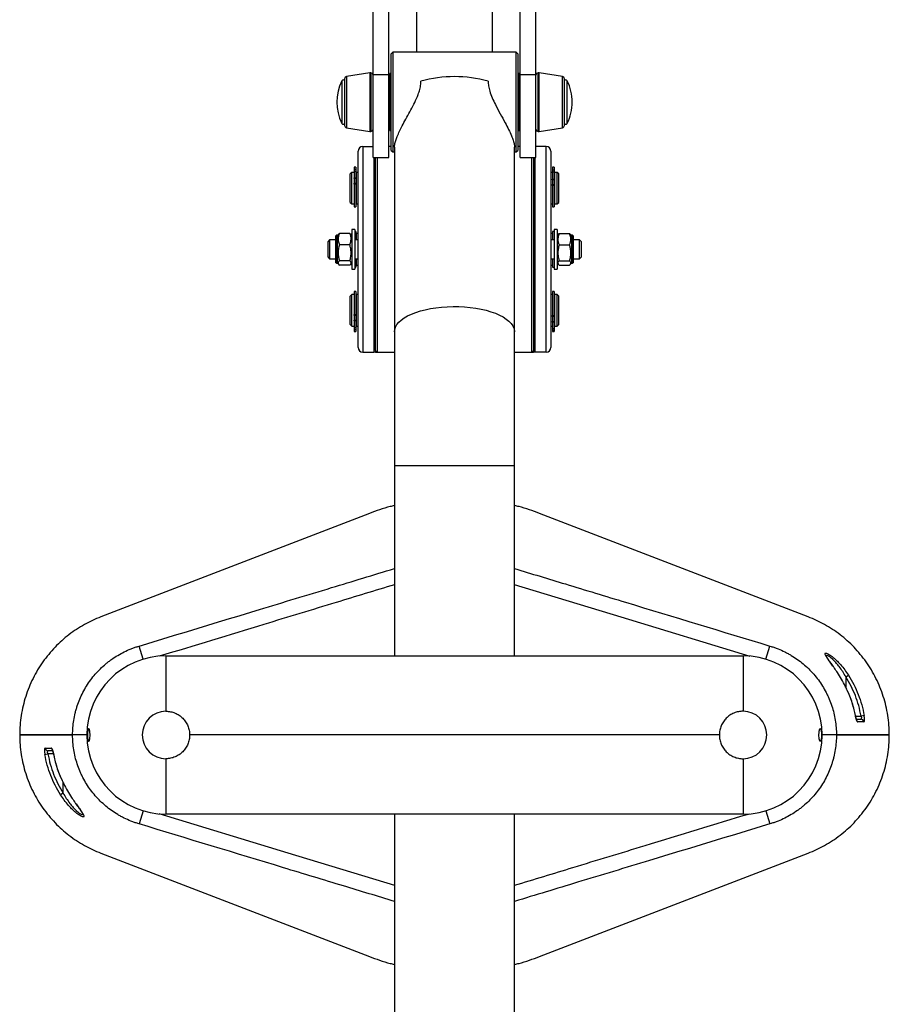
# Model space of a CAD drawing. Units: millimetres. Extents: x 4462 to 9161, y 2542 to 9061.
# Drawn here: x 6915 to 7465, y 5269 to 5891 of the extents above; entities that cross this region are included whole.
import ezdxf

# ---------------------------------------------------------------- set-up
doc = ezdxf.new("R2010")
doc.units = ezdxf.units.MM
doc.header["$LTSCALE"] = 50
doc.layers.add('TIPTAP', color=6, linetype='Continuous')

# ---------------------------------------------------------------- blocks, each defined once
blk = doc.blocks.new('2D_BFCH01-02')
at = {"layer": 'TIPTAP', "linetype": 'Continuous', "lineweight": 25}
for p, q in [((-5326.67, 301.86), (-5326.67, 475.18)), ((-5316.67, 301.86), (-5316.67, 475.18)), ((-5233.67, 301.86), (-5233.67, 475.18)), ((-5223.67, 301.86), (-5223.67, 475.18)), ((-5299.17, 350.05), (-5299.17, 315.89)), ((-5251.17, 315.89), (-5251.17, 350.05)), ((-5314.17, 315.89), (-5315.17, 314.89)), ((-5315.17, 253.89), (-5315.17, 314.89)), ((-5236.17, 315.89), (-5314.17, 315.89)), ((-5314.17, 315.89), (-5314.17, 252.89)), ((-5235.17, 314.89), (-5236.17, 315.89)), ((-5236.17, 315.15), (-5236.17, 315.89)), ((-5236.17, 252.89), (-5236.17, 315.15)), ((-5235.17, 314.89), (-5235.17, 314.18)), ((-5235.17, 314.18), (-5235.17, 253.89)), ((-5344.67, 299.11), (-5344.67, 269.68)), ((-5328.79, 302.87), (-5343.41, 300.59)), ((-5343.41, 300.59), (-5343.41, 268.19)), ((-5328.79, 302.87), (-5328.79, 265.91)), ((-5328.17, 302.89), (-5328.56, 302.89)), ((-5328.56, 302.89), (-5328.56, 265.89)), ((-5328.17, 302.89), (-5328.17, 265.89)), ((-5326.67, 249.39), (-5326.67, 301.86)), ((-5326.67, 301.86), (-5316.67, 301.86)), ((-5316.67, 249.39), (-5316.67, 301.86)), ((-5315.17, 302.39), (-5316.17, 302.39)), ((-5316.17, 278.55), (-5316.17, 302.39)), ((-5234.17, 302.39), (-5235.17, 302.39)), ((-5234.17, 278.55), (-5234.17, 302.39)), ((-5233.67, 249.39), (-5233.67, 301.86)), ((-5233.67, 301.86), (-5223.67, 301.86)), ((-5223.67, 249.39), (-5223.67, 301.86)), ((-5221.79, 302.89), (-5222.17, 302.89)), ((-5222.17, 265.89), (-5222.17, 302.89)), ((-5221.79, 265.89), (-5221.79, 302.89)), ((-5206.94, 300.59), (-5221.56, 302.87)), ((-5221.56, 265.91), (-5221.56, 302.87)), ((-5206.94, 268.19), (-5206.94, 300.59)), ((-5205.67, 269.68), (-5205.67, 299.11)), ((-5346.47, 297.83), (-5346.47, 270.95)), ((-5316.17, 296.89), (-5316.67, 296.89)), ((-5233.67, 296.89), (-5234.17, 296.89)), ((-5203.88, 270.95), (-5203.88, 297.83)), ((-5316.17, 266.39), (-5316.17, 278.55)), ((-5234.17, 266.39), (-5234.17, 278.55)), ((-5343.41, 268.19), (-5328.79, 265.91)), ((-5316.67, 271.89), (-5316.17, 271.89)), ((-5234.17, 271.89), (-5233.67, 271.89)), ((-5221.56, 265.91), (-5206.94, 268.19)), ((-5328.56, 265.89), (-5328.17, 265.89)), ((-5316.17, 266.39), (-5315.17, 266.39)), ((-5235.17, 266.39), (-5234.17, 266.39)), ((-5222.17, 265.89), (-5221.79, 265.89)), ((-5333.17, 256.39), (-5333.17, 126.39)), ((-5333.17, 256.39), (-5326.67, 256.39)), ((-5315.17, 256.39), (-5316.67, 256.39)), ((-5315.17, 256.39), (-5316.67, 256.39)), ((-5313.17, 255.84), (-5313.17, 139.16)), ((-5237.17, 139.16), (-5237.17, 255.84)), ((-5233.67, 256.39), (-5235.17, 256.39)), ((-5233.67, 256.39), (-5235.17, 256.39)), ((-5217.17, 256.39), (-5223.67, 256.39)), ((-5217.17, 126.39), (-5217.17, 256.39)), ((-5336.17, 129.39), (-5336.17, 253.39)), ((-5326.67, 249.39), (-5316.67, 249.39)), ((-5326.17, 249.39), (-5326.17, 126.39)), ((-5325.17, 127.39), (-5325.17, 249.39)), ((-5324.17, 249.39), (-5324.17, 126.39)), ((-5315.17, 253.89), (-5314.17, 252.89)), ((-5314.17, 252.89), (-5313.17, 252.89)), ((-5237.17, 252.89), (-5236.17, 252.89)), ((-5236.17, 252.89), (-5235.17, 253.89)), ((-5233.67, 249.39), (-5223.67, 249.39)), ((-5226.17, 126.39), (-5226.17, 249.39)), ((-5225.17, 249.39), (-5225.17, 127.39)), ((-5224.17, 126.39), (-5224.17, 249.39)), ((-5214.17, 253.39), (-5214.17, 129.39)), ((-5337.67, 243.32), (-5338.67, 243.32)), ((-5338.67, 243.32), (-5338.67, 242.11)), ((-5337.67, 243.32), (-5337.67, 242.11)), ((-5212.17, 243.29), (-5213.17, 243.29)), ((-5212.17, 243.29), (-5213.17, 243.29)), ((-5213.17, 243.29), (-5213.17, 241.68)), ((-5213.17, 243.29), (-5213.17, 243.29)), ((-5212.17, 243.29), (-5212.17, 241.68)), ((-5212.17, 243.29), (-5212.17, 243.29)), ((-5340.17, 240.02), (-5341.17, 239.02)), ((-5341.17, 221.02), (-5341.17, 239.02)), ((-5338.67, 240.02), (-5340.17, 240.02)), ((-5340.17, 220.02), (-5340.17, 240.02)), ((-5338.67, 242.11), (-5337.67, 242.11)), ((-5338.67, 242.11), (-5338.67, 240.86)), ((-5338.67, 240.86), (-5337.67, 240.86)), ((-5338.67, 240.86), (-5338.67, 236.59)), ((-5338.67, 236.59), (-5337.67, 236.59)), ((-5338.67, 236.18), (-5338.67, 236.59)), ((-5337.67, 242.11), (-5337.67, 240.86)), ((-5337.67, 240.86), (-5337.67, 236.59)), ((-5337.17, 239.02), (-5337.67, 239.02)), ((-5337.67, 236.59), (-5337.67, 236.18)), ((-5336.17, 240.02), (-5337.17, 240.02)), ((-5337.17, 220.02), (-5337.17, 240.02)), ((-5325.17, 240.02), (-5326.17, 240.02)), ((-5224.17, 240.02), (-5225.17, 240.02)), ((-5213.17, 240.02), (-5214.17, 240.02)), ((-5213.17, 241.68), (-5212.17, 241.68)), ((-5213.17, 241.68), (-5213.17, 240.28)), ((-5213.17, 240.28), (-5212.17, 240.28)), ((-5213.17, 240.28), (-5213.17, 235.74)), ((-5212.17, 241.68), (-5212.17, 240.28)), ((-5212.17, 240.28), (-5212.17, 235.74)), ((-5211.67, 239.02), (-5212.17, 239.02)), ((-5210.17, 240.02), (-5211.67, 240.02)), ((-5211.67, 220.02), (-5211.67, 240.02)), ((-5209.17, 239.02), (-5210.17, 240.02)), ((-5210.17, 220.02), (-5210.17, 240.02)), ((-5209.17, 221.02), (-5209.17, 239.02)), ((-5337.67, 236.18), (-5338.67, 236.18)), ((-5338.67, 236.18), (-5338.67, 233.16)), ((-5338.67, 233.16), (-5337.67, 233.16)), ((-5338.67, 232.54), (-5338.67, 233.16)), ((-5337.67, 232.54), (-5338.67, 232.54)), ((-5338.67, 232.54), (-5338.67, 218.19)), ((-5337.67, 236.18), (-5337.67, 233.16)), ((-5337.67, 233.16), (-5337.67, 232.54)), ((-5337.67, 232.54), (-5337.67, 218.19)), ((-5213.17, 235.74), (-5212.17, 235.74)), ((-5213.17, 235.32), (-5213.17, 235.74)), ((-5212.17, 235.32), (-5213.17, 235.32)), ((-5213.17, 235.32), (-5213.17, 232.4)), ((-5213.17, 232.4), (-5212.17, 232.4)), ((-5213.17, 231.78), (-5213.17, 232.4)), ((-5212.17, 231.78), (-5213.17, 231.78)), ((-5213.17, 231.78), (-5213.17, 218.21)), ((-5212.17, 235.74), (-5212.17, 235.32)), ((-5212.17, 235.32), (-5212.17, 232.4)), ((-5212.17, 232.4), (-5212.17, 231.78)), ((-5212.17, 231.78), (-5212.17, 218.21)), ((-5341.17, 221.02), (-5340.17, 220.02)), ((-5340.17, 220.02), (-5338.67, 220.02)), ((-5338.67, 218.19), (-5337.67, 218.19)), ((-5337.67, 221.02), (-5337.17, 221.02)), ((-5337.17, 220.02), (-5336.17, 220.02)), ((-5326.17, 220.02), (-5325.17, 220.02)), ((-5225.17, 220.02), (-5224.17, 220.02)), ((-5214.17, 220.02), (-5213.17, 220.02)), ((-5213.17, 218.21), (-5212.17, 218.21)), ((-5212.17, 221.02), (-5211.67, 221.02)), ((-5211.67, 220.02), (-5210.17, 220.02)), ((-5210.17, 220.02), (-5209.17, 221.02)), ((-5325.17, 206.39), (-5326.17, 206.39)), ((-5224.17, 206.39), (-5225.17, 206.39)), ((-5349.82, 200.26), (-5350.17, 199.9)), ((-5350.17, 182.88), (-5350.17, 199.9)), ((-5349.17, 200.26), (-5349.82, 200.26)), ((-5349.82, 200.26), (-5349.82, 182.53)), ((-5348.58, 200.74), (-5349.17, 199.71)), ((-5349.17, 185.18), (-5349.17, 200.26)), ((-5341.37, 201.45), (-5347.97, 201.45)), ((-5341.37, 201.45), (-5340.77, 200.73)), ((-5340.17, 201.39), (-5340.8, 200.77)), ((-5340.17, 199.71), (-5340.77, 200.73)), ((-5338.17, 203.89), (-5340.17, 203.89)), ((-5340.17, 203.89), (-5340.17, 178.89)), ((-5338.17, 203.89), (-5338.17, 178.89)), ((-5337.67, 202.64), (-5338.17, 202.64)), ((-5337.67, 202.64), (-5337.67, 197.39)), ((-5337.17, 200.39), (-5337.67, 200.39)), ((-5336.17, 201.39), (-5337.17, 201.39)), ((-5337.17, 197.39), (-5337.17, 201.39)), ((-5213.17, 201.39), (-5214.17, 201.39)), ((-5212.17, 202.59), (-5213.17, 202.59)), ((-5213.17, 202.59), (-5213.17, 197.39)), ((-5210.17, 203.89), (-5212.17, 203.89)), ((-5212.17, 203.89), (-5212.17, 178.89)), ((-5210.17, 203.89), (-5210.17, 178.89)), ((-5209.55, 200.77), (-5210.17, 201.39)), ((-5209.58, 200.74), (-5210.17, 199.71)), ((-5208.97, 201.45), (-5202.37, 201.45)), ((-5202.37, 201.45), (-5201.77, 200.73)), ((-5201.17, 199.71), (-5201.77, 200.73)), ((-5200.53, 200.26), (-5201.17, 200.26)), ((-5201.17, 200.26), (-5201.17, 182.53)), ((-5200.17, 199.9), (-5200.53, 200.26)), ((-5200.53, 185.18), (-5200.53, 200.26)), ((-5200.17, 199.9), (-5200.17, 185.42)), ((-5354.17, 197.39), (-5355.17, 196.39)), ((-5355.17, 186.39), (-5355.17, 196.39)), ((-5350.17, 197.39), (-5354.17, 197.39)), ((-5354.17, 197.39), (-5354.17, 185.39)), ((-5341.37, 194.16), (-5347.97, 194.16)), ((-5336.17, 197.39), (-5338.17, 197.39)), ((-5212.17, 197.39), (-5214.17, 197.39)), ((-5208.97, 194.16), (-5202.37, 194.16)), ((-5196.17, 197.39), (-5200.17, 197.39)), ((-5195.17, 196.39), (-5196.17, 197.39)), ((-5196.17, 185.39), (-5196.17, 197.39)), ((-5195.17, 196.39), (-5195.17, 186.39)), ((-5355.17, 186.39), (-5354.17, 185.39)), ((-5354.17, 185.39), (-5350.17, 185.39)), ((-5350.17, 182.88), (-5349.82, 182.53)), ((-5349.82, 182.53), (-5349.17, 182.53)), ((-5349.17, 182.53), (-5349.17, 185.18)), ((-5349.17, 183.08), (-5348.58, 182.05)), ((-5341.37, 184.1), (-5347.97, 184.1)), ((-5341.37, 181.33), (-5347.97, 181.33)), ((-5340.8, 182.02), (-5340.17, 181.39)), ((-5340.77, 182.05), (-5340.17, 183.08)), ((-5338.17, 185.39), (-5336.17, 185.39)), ((-5337.67, 185.39), (-5337.67, 180.14)), ((-5337.67, 182.39), (-5337.17, 182.39)), ((-5337.17, 181.39), (-5337.17, 185.39)), ((-5337.17, 181.39), (-5336.17, 181.39)), ((-5214.17, 185.39), (-5212.17, 185.39)), ((-5214.17, 181.39), (-5213.17, 181.39)), ((-5213.17, 185.39), (-5213.17, 180.09)), ((-5210.17, 183.08), (-5209.58, 182.05)), ((-5210.17, 181.39), (-5209.55, 182.02)), ((-5208.97, 184.1), (-5202.37, 184.1)), ((-5208.97, 181.33), (-5202.37, 181.33)), ((-5201.77, 182.05), (-5201.17, 183.08)), ((-5201.17, 182.53), (-5200.53, 182.53)), ((-5200.53, 182.53), (-5200.53, 185.18)), ((-5200.53, 182.53), (-5200.17, 182.88)), ((-5200.17, 185.42), (-5200.17, 182.88)), ((-5200.17, 185.39), (-5196.17, 185.39)), ((-5196.17, 185.39), (-5195.17, 186.39)), ((-5340.17, 178.89), (-5338.17, 178.89)), ((-5338.17, 180.14), (-5337.67, 180.14)), ((-5326.17, 176.39), (-5325.17, 176.39)), ((-5225.17, 176.39), (-5224.17, 176.39)), ((-5213.17, 180.09), (-5212.17, 180.09)), ((-5212.17, 178.89), (-5210.17, 178.89)), ((-5340.17, 162.77), (-5341.17, 161.77)), ((-5338.67, 162.77), (-5340.17, 162.77)), ((-5340.17, 156.49), (-5340.17, 162.77)), ((-5337.67, 164.6), (-5338.67, 164.6)), ((-5338.67, 164.6), (-5338.67, 150.24)), ((-5337.67, 164.6), (-5337.67, 150.24)), ((-5336.17, 162.77), (-5337.17, 162.77)), ((-5337.17, 156.49), (-5337.17, 162.77)), ((-5325.17, 162.77), (-5326.17, 162.77)), ((-5224.17, 162.77), (-5225.17, 162.77)), ((-5213.17, 162.77), (-5214.17, 162.77)), ((-5212.17, 164.62), (-5213.17, 164.62)), ((-5213.17, 164.62), (-5213.17, 149.49)), ((-5212.17, 164.62), (-5212.17, 149.49)), ((-5210.17, 162.77), (-5211.67, 162.77)), ((-5211.67, 156.49), (-5211.67, 162.77)), ((-5209.17, 161.77), (-5210.17, 162.77)), ((-5210.17, 156.49), (-5210.17, 162.77)), ((-5341.17, 156.12), (-5341.17, 161.77)), ((-5341.17, 143.77), (-5341.17, 156.12)), ((-5340.17, 142.77), (-5340.17, 156.49)), ((-5337.17, 161.77), (-5337.67, 161.77)), ((-5337.17, 142.77), (-5337.17, 156.49)), ((-5211.67, 161.77), (-5212.17, 161.77)), ((-5211.67, 142.77), (-5211.67, 156.49)), ((-5210.17, 142.77), (-5210.17, 156.49)), ((-5209.17, 156.12), (-5209.17, 161.77)), ((-5209.17, 143.77), (-5209.17, 156.12)), ((-5338.67, 150.24), (-5337.67, 150.24)), ((-5338.67, 149.62), (-5338.67, 150.24)), ((-5337.67, 149.62), (-5338.67, 149.62)), ((-5338.67, 149.62), (-5338.67, 146.61)), ((-5337.67, 150.24), (-5337.67, 149.62)), ((-5337.67, 149.62), (-5337.67, 146.61)), ((-5213.17, 149.49), (-5212.17, 149.49)), ((-5213.17, 148.87), (-5213.17, 149.49)), ((-5212.17, 149.49), (-5212.17, 148.87)), ((-5341.17, 143.77), (-5340.17, 142.77)), ((-5338.67, 146.61), (-5337.67, 146.61)), ((-5338.67, 146.19), (-5338.67, 146.61)), ((-5337.67, 146.19), (-5338.67, 146.19)), ((-5338.67, 146.19), (-5338.67, 141.93)), ((-5337.67, 146.61), (-5337.67, 146.19)), ((-5337.67, 146.19), (-5337.67, 141.93)), ((-5337.67, 143.77), (-5337.17, 143.77)), ((-5212.17, 148.87), (-5213.17, 148.87)), ((-5213.17, 148.87), (-5213.17, 145.79)), ((-5213.17, 145.79), (-5212.17, 145.79)), ((-5213.17, 145.37), (-5213.17, 145.79)), ((-5212.17, 145.37), (-5213.17, 145.37)), ((-5213.17, 145.37), (-5213.17, 141.4)), ((-5212.17, 148.87), (-5212.17, 145.79)), ((-5212.17, 145.79), (-5212.17, 145.37)), ((-5212.17, 145.37), (-5212.17, 141.4)), ((-5212.17, 143.77), (-5211.67, 143.77)), ((-5210.17, 142.77), (-5209.17, 143.77)), ((-5340.17, 142.77), (-5338.67, 142.77)), ((-5338.67, 141.93), (-5337.67, 141.93)), ((-5338.67, 141.93), (-5338.67, 140.68)), ((-5338.67, 140.68), (-5337.67, 140.68)), ((-5338.67, 140.68), (-5338.67, 139.47)), ((-5338.67, 139.47), (-5337.67, 139.47)), ((-5337.67, 141.93), (-5337.67, 140.68)), ((-5337.67, 140.68), (-5337.67, 139.47)), ((-5337.17, 142.77), (-5336.17, 142.77)), ((-5326.17, 142.77), (-5325.17, 142.77)), ((-5313.17, 139.16), (-5313.17, 54.64)), ((-5237.17, 54.64), (-5237.17, 139.16)), ((-5225.17, 142.77), (-5224.17, 142.77)), ((-5214.17, 142.77), (-5213.17, 142.77)), ((-5213.17, 141.4), (-5212.17, 141.4)), ((-5213.17, 141.4), (-5213.17, 140.31)), ((-5213.17, 140.31), (-5212.17, 140.31)), ((-5213.17, 140.31), (-5213.17, 139.47)), ((-5213.17, 139.47), (-5212.17, 139.47)), ((-5212.17, 141.4), (-5212.17, 140.31)), ((-5212.17, 140.31), (-5212.17, 139.47)), ((-5211.67, 142.77), (-5210.17, 142.77)), ((-5333.17, 126.39), (-5326.17, 126.39)), ((-5325.17, 126.39), (-5326.17, 126.39)), ((-5325.17, 127.39), (-5325.17, 126.39)), ((-5325.17, 126.39), (-5313.17, 126.39)), ((-5324.17, 126.39), (-5313.17, 126.39)), ((-5237.17, 126.39), (-5226.17, 126.39)), ((-5237.17, 126.39), (-5225.17, 126.39)), ((-5225.17, 127.39), (-5225.17, 126.39)), ((-5224.17, 126.39), (-5225.17, 126.39)), ((-5217.17, 126.39), (-5224.17, 126.39)), ((-5313.17, 54.64), (-5313.17, -65.61)), ((-5313.17, 54.64), (-5237.17, 54.64)), ((-5237.17, -65.61), (-5237.17, 54.64)), ((-5329.02, 24.39), (-5498.89, -40.94)), ((-5051.46, -40.94), (-5221.33, 24.39)), ((-5475.36, -59.63), (-5474.6, -59.39)), ((-5472.06, -67.72), (-5474.6, -59.39)), ((-5078.29, -67.72), (-5075.75, -59.39)), ((-5075.75, -59.39), (-5074.98, -59.63)), ((-5457.67, -65.61), (-5457.67, -100.61)), ((-5457.67, -65.61), (-5092.67, -65.61)), ((-5092.67, -65.61), (-5092.67, -100.61)), ((-5027.67, -78.88), (-5026.01, -77.82)), ((-5027.67, -78.88), (-5027.67, -85.5)), ((-5025.86, -89.38), (-5026.78, -87.41)), ((-5025.85, -89.37), (-5026.74, -87.4)), ((-5025.83, -89.37), (-5025.86, -89.38)), ((-5021.63, -103.24), (-5021.66, -103.24)), ((-5021.56, -103.61), (-5018.05, -103.61)), ((-5021.07, -105.61), (-5018.22, -105.61)), ((-5016.12, -103.26), (-5018.05, -103.61)), ((-5516.71, -115.61), (-5550.17, -115.61)), ((-5550.17, -115.61), (-5516.71, -115.61)), ((-5507.67, -115.61), (-5516.71, -115.61)), ((-5107.67, -115.61), (-5442.67, -115.61)), ((-5033.63, -115.61), (-5042.67, -115.61)), ((-5000.17, -115.61), (-5033.63, -115.61)), ((-5033.63, -115.61), (-5000.17, -115.61)), ((-5534.23, -127.95), (-5532.3, -127.61)), ((-5528.79, -127.61), (-5532.3, -127.61)), ((-5529.28, -125.61), (-5532.13, -125.61)), ((-5528.72, -127.98), (-5528.68, -127.97)), ((-5457.67, -130.61), (-5457.67, -165.61)), ((-5092.67, -130.61), (-5092.67, -165.61)), ((-5524.51, -141.85), (-5524.48, -141.84)), ((-5524.5, -141.84), (-5523.61, -143.82)), ((-5524.48, -141.84), (-5523.57, -143.81)), ((-5522.67, -152.34), (-5522.67, -145.72)), ((-5522.67, -152.34), (-5524.34, -153.39)), ((-5472.06, -163.49), (-5474.6, -171.82)), ((-5092.67, -165.61), (-5457.67, -165.61)), ((-5313.17, -165.61), (-5313.17, -377.59)), ((-5237.17, -377.59), (-5237.17, -165.61)), ((-5078.29, -163.49), (-5075.75, -171.82)), ((-5474.6, -171.82), (-5475.36, -171.59)), ((-5074.98, -171.59), (-5075.75, -171.82)), ((-5498.89, -190.28), (-5329.02, -255.61)), ((-5221.33, -255.61), (-5051.46, -190.28))]:
    blk.add_line(p, q, dxfattribs=at)
at = {"layer": 'TIPTAP', "linetype": 'Continuous', "lineweight": 25, "flags": 128}
for points in [[(-5313.17, 139.16), (-5313, 140.71), (-5312.47, 142.25), (-5311.59, 143.75), (-5310.37, 145.22), (-5308.82, 146.62), (-5306.96, 147.96), (-5304.8, 149.22), (-5302.37, 150.38), (-5299.68, 151.44), (-5296.76, 152.38), (-5293.64, 153.2), (-5290.35, 153.88), (-5286.92, 154.43), (-5283.37, 154.84), (-5279.75, 155.1), (-5276.09, 155.22), (-5272.42, 155.18), (-5268.78, 154.99), (-5265.19, 154.66), (-5261.7, 154.18), (-5258.33, 153.56), (-5255.12, 152.8), (-5252.1, 151.92), (-5249.3, 150.92), (-5246.73, 149.81), (-5244.43, 148.6), (-5242.42, 147.3), (-5240.71, 145.93), (-5239.33, 144.49), (-5238.28, 143), (-5237.57, 141.48), (-5237.22, 139.94), (-5237.17, 139.16)], [(-5088.08, -65.99), (-5169.85, -41.12), (-5237.17, -20.64)], [(-5016.27, -107.38), (-5017.02, -107.37), (-5020.26, -107.37)], [(-5534.08, -123.84), (-5533.33, -123.84), (-5530.09, -123.85)], [(-5462.27, -165.22), (-5380.5, -190.1), (-5313.17, -210.57)]]:
    blk.add_lwpolyline(points, dxfattribs=at)
at = {"layer": 'TIPTAP', "linetype": 'Continuous', "lineweight": 25}
for centre, radius, start, end in [((-5343.17, 299.11), 1.5, 98.88066, 180), ((-5328.56, 301.39), 1.5, 90, 98.88066), ((-5328.17, 301.39), 1.5, 360, 90), ((-5275.17, 217.93), 82.56, 75.0814, 104.9186), ((-5222.17, 301.39), 1.5, 90, 180), ((-5221.79, 301.39), 1.5, 81.11934, 90), ((-5207.17, 299.11), 1.5, 0, 81.11934), ((-5318.9, 284.39), 30.67, 154.01077, 205.98923), ((-5345.57, 297.39), 1, 26.3878, 154.01077), ((-5204.78, 297.39), 1, 25.98923, 153.6122), ((-5231.44, 284.39), 30.67, 0, 25.98923), ((-5231.44, 284.39), 30.67, 334.01077, 0), ((-5345.57, 271.39), 1, 205.98923, 333.6122), ((-5343.17, 269.68), 1.5, 180, 261.11934), ((-5207.17, 269.68), 1.5, 278.88066, 360), ((-5204.78, 271.39), 1, 206.3878, 334.01077), ((-5328.56, 267.39), 1.5, 261.11934, 270), ((-5328.17, 267.39), 1.5, 270, 0), ((-5222.17, 267.39), 1.5, 180, 270), ((-5221.79, 267.39), 1.5, 270, 278.88066), ((-5333.17, 253.39), 3, 90, 180), ((-5217.17, 253.39), 3, 0, 90), ((-5333.17, 129.39), 3, 180, 270), ((-5324.17, 127.39), 1, 180, 270), ((-5226.17, 127.39), 1, 270, 0), ((-5217.17, 129.39), 3, 270, 0), ((-5457.67, -115.61), 50, 90, 270), ((-5092.67, -115.61), 50, 270, 90), ((-5457.67, -115.61), 15, 90, 270), ((-5092.67, -115.61), 15, 270, 90), ((-5018.24, -107.59), 1.98, 6.06275, 89.56507), ((-5022.26, -107.6), 2.01, 6.70232, 42.43138), ((-5532.11, -123.63), 1.98, 186.06275, 269.56507), ((-5528.09, -123.61), 2.01, 186.70232, 222.43138)]:
    blk.add_arc(centre, radius, start, end, dxfattribs=at)
for points, knots in [([(-5313.15, 255.87), (-5313.16, 255.92), (-5313.24, 256.52), (-5312.92, 258.13), (-5312.21, 260.64), (-5311.07, 263.53), (-5309.56, 266.78), (-5307.63, 270.56), (-5305.32, 274.81), (-5302.77, 279.44), (-5300.26, 284.25), (-5298.32, 288.59), (-5297.08, 292.44), (-5296.51, 295.29), (-5296.45, 297.03), (-5296.43, 297.7)], [0, 0, 0, 0, 0.0081966, 0.0928949, 0.1698297, 0.2486744, 0.3325501, 0.4181169, 0.5195283, 0.6229378, 0.7242802, 0.8279456, 0.8921745, 0.9579883, 1, 1, 1, 1]), ([(-5253.92, 297.7), (-5253.87, 296.69), (-5253.76, 294.62), (-5252.88, 291.04), (-5251.39, 287.08), (-5249.09, 282.26), (-5246.22, 276.96), (-5243.33, 271.72), (-5240.92, 267.08), (-5239.19, 263.36), (-5237.99, 260.2), (-5237.29, 257.69), (-5237.23, 256.45), (-5237.2, 255.87)], [0, 0, 0, 0, 0.062874, 0.127831, 0.215302, 0.305141, 0.430511, 0.559496, 0.658539, 0.760136, 0.842047, 0.926213, 1, 1, 1, 1]), ([(-5347.97, 201.45), (-5348.1, 201.14), (-5348.45, 200.23), (-5348.8, 198.67), (-5348.8, 196.52), (-5348.28, 195.03), (-5347.97, 194.16)], [0, 0, 0, 0, 0.132901, 0.382241, 0.637686, 1, 1, 1, 1]), ([(-5348.56, 200.73), (-5348.56, 200.76), (-5348.47, 201), (-5348.21, 201.24), (-5347.97, 201.45)], [0, 0, 0, 0, 0.107189, 1, 1, 1, 1]), ([(-5341.37, 194.16), (-5341.07, 195.03), (-5340.55, 196.5), (-5340.55, 198.65), (-5340.89, 200.21), (-5341.25, 201.14), (-5341.37, 201.45)], [0, 0, 0, 0, 0.362313, 0.61135, 0.8671, 1, 1, 1, 1]), ([(-5208.97, 201.45), (-5209.28, 200.58), (-5209.8, 199.11), (-5209.8, 196.96), (-5209.46, 195.4), (-5209.1, 194.48), (-5208.97, 194.16)], [0, 0, 0, 0, 0.362313, 0.61135, 0.8671, 1, 1, 1, 1]), ([(-5209.56, 200.73), (-5209.56, 200.76), (-5209.47, 201), (-5209.21, 201.24), (-5208.97, 201.45)], [0, 0, 0, 0, 0.107189, 1, 1, 1, 1]), ([(-5202.37, 194.16), (-5202.25, 194.48), (-5201.9, 195.39), (-5201.55, 196.95), (-5201.55, 199.1), (-5202.07, 200.58), (-5202.37, 201.45)], [0, 0, 0, 0, 0.132901, 0.382241, 0.637686, 1, 1, 1, 1]), ([(-5347.97, 194.16), (-5348.21, 193.29), (-5348.68, 191.53), (-5348.85, 188.91), (-5348.6, 186.41), (-5348.18, 184.88), (-5347.97, 184.1)], [0, 0, 0, 0, 0.264605, 0.534949, 0.765344, 1, 1, 1, 1]), ([(-5341.37, 184.1), (-5341.14, 184.98), (-5340.67, 186.74), (-5340.5, 189.36), (-5340.75, 191.86), (-5341.17, 193.39), (-5341.37, 194.16)], [0, 0, 0, 0, 0.2646054, 0.5349487, 0.7653436, 1, 1, 1, 1]), ([(-5208.97, 194.16), (-5209.21, 193.29), (-5209.68, 191.53), (-5209.85, 188.91), (-5209.6, 186.41), (-5209.18, 184.88), (-5208.97, 184.1)], [0, 0, 0, 0, 0.2646054, 0.5349487, 0.7653436, 1, 1, 1, 1]), ([(-5202.37, 184.1), (-5202.14, 184.98), (-5201.67, 186.74), (-5201.5, 189.36), (-5201.75, 191.86), (-5202.17, 193.39), (-5202.37, 194.16)], [0, 0, 0, 0, 0.264605, 0.534949, 0.765344, 1, 1, 1, 1]), ([(-5347.97, 184.1), (-5348.21, 183.86), (-5348.68, 183.38), (-5348.85, 182.66), (-5348.6, 181.97), (-5348.18, 181.55), (-5347.97, 181.33)], [0, 0, 0, 0, 0.264605, 0.534949, 0.765344, 1, 1, 1, 1]), ([(-5341.37, 181.33), (-5341.14, 181.57), (-5340.67, 182.06), (-5340.5, 182.78), (-5340.75, 183.47), (-5341.17, 183.89), (-5341.37, 184.1)], [0, 0, 0, 0, 0.264605, 0.534949, 0.765344, 1, 1, 1, 1]), ([(-5208.97, 184.1), (-5209.21, 183.86), (-5209.68, 183.38), (-5209.85, 182.66), (-5209.6, 181.97), (-5209.18, 181.55), (-5208.97, 181.33)], [0, 0, 0, 0, 0.264605, 0.534949, 0.765344, 1, 1, 1, 1]), ([(-5202.37, 181.33), (-5202.14, 181.57), (-5201.67, 182.06), (-5201.5, 182.78), (-5201.75, 183.47), (-5202.17, 183.89), (-5202.37, 184.1)], [0, 0, 0, 0, 0.264605, 0.534949, 0.765344, 1, 1, 1, 1]), ([(-5313.17, 29.39), (-5314.1, 29.18), (-5319.51, 27.96), (-5324.71, 26.01), (-5329.02, 24.39)], [0, 0, 0, 0, 0.172111, 1, 1, 1, 1]), ([(-5221.33, 24.39), (-5225.63, 26.01), (-5230.83, 27.96), (-5236.24, 29.18), (-5237.17, 29.39)], [0, 0, 0, 0, 0.827889, 1, 1, 1, 1]), ([(-5474.6, -59.39), (-5449.26, -51.7), (-5408.71, -39.38), (-5354.89, -23.07), (-5326.43, -14.44), (-5313.17, -10.42)], [0, 0, 0, 0, 0.470987, 0.753681, 1, 1, 1, 1]), ([(-5237.17, -10.42), (-5226.46, -13.67), (-5203.06, -20.77), (-5149.25, -37.08), (-5106.16, -50.16), (-5075.75, -59.39)], [0, 0, 0, 0, 0.199202, 0.434778, 1, 1, 1, 1]), ([(-5313.17, -20.64), (-5325.48, -24.39), (-5352.99, -32.76), (-5402.57, -47.82), (-5439.84, -59.17), (-5461.9, -65.88)], [0, 0, 0, 0, 0.2482821, 0.5549444, 1, 1, 1, 1]), ([(-5000.17, -115.61), (-5000.17, -115.61), (-5000.17, -111.47), (-5000.82, -103.2), (-5003.68, -91.13), (-5008.33, -79.71), (-5014.61, -69.23), (-5022.31, -59.93), (-5031.19, -51.99), (-5040.98, -45.55), (-5047.92, -42.3), (-5051.46, -40.94)], [0.5, 0.5, 0.5, 0.5, 0.50000018, 0.50861102, 0.51722186, 0.5258327, 0.53444355, 0.54305439, 0.55166523, 0.56027607, 0.56888692, 0.56888692, 0.56888692, 0.56888692]), ([(-5516.71, -115.61), (-5516.71, -112.5), (-5516.47, -109.42), (-5515.74, -104.83), (-5515.43, -103.3), (-5514.88, -101.03), (-5514.68, -100.27), (-5514.25, -98.76), (-5514.02, -98.02), (-5512.8, -94.33), (-5511.6, -91.48), (-5509.47, -87.35), (-5508.71, -86), (-5507.06, -83.35), (-5506.18, -82.05), (-5503.4, -78.29), (-5501.37, -75.96), (-5498.06, -72.71), (-5496.92, -71.67), (-5495.13, -70.17), (-5494.52, -69.69), (-5493.29, -68.73), (-5492.66, -68.27), (-5489.46, -66.01), (-5486.8, -64.42), (-5482.63, -62.38), (-5481.22, -61.75), (-5479.05, -60.89), (-5478.33, -60.62), (-5477.22, -60.23), (-5476.85, -60.1), (-5476.11, -59.86), (-5475.74, -59.74), (-5475.36, -59.63)], [0, 0, 0, 0, 0.125, 0.125, 0.1875, 0.1875, 0.21875, 0.21875, 0.25, 0.25, 0.375, 0.375, 0.4375, 0.4375, 0.5, 0.5, 0.625, 0.625, 0.6875, 0.6875, 0.71875, 0.71875, 0.75, 0.75, 0.875, 0.875, 0.9375, 0.9375, 0.96875, 0.96875, 0.984375, 0.984375, 1, 1, 1, 1]), ([(-5074.98, -59.63), (-5074.61, -59.74), (-5074.24, -59.86), (-5073.49, -60.1), (-5073.13, -60.23), (-5072.02, -60.62), (-5071.29, -60.89), (-5069.12, -61.75), (-5067.69, -62.39), (-5065.59, -63.42), (-5064.89, -63.78), (-5063.52, -64.53), (-5062.84, -64.91), (-5060.84, -66.11), (-5059.55, -66.95), (-5055.77, -69.63), (-5053.4, -71.62), (-5050.07, -74.89), (-5048.99, -76.03), (-5046.95, -78.38), (-5045.98, -79.59), (-5043.23, -83.32), (-5041.6, -85.95), (-5039.82, -89.39), (-5039.47, -90.09), (-5038.81, -91.51), (-5038.5, -92.22), (-5037.59, -94.38), (-5037.05, -95.84), (-5035.6, -100.25), (-5034.87, -103.25), (-5034.13, -107.84), (-5033.94, -109.38), (-5033.7, -112.5), (-5033.63, -114.06), (-5033.63, -115.61)], [0, 0, 0, 0, 0.015625, 0.015625, 0.03125, 0.03125, 0.0625, 0.0625, 0.125, 0.125, 0.15625, 0.15625, 0.1875, 0.1875, 0.25, 0.25, 0.375, 0.375, 0.4375, 0.4375, 0.5, 0.5, 0.625, 0.625, 0.65625, 0.65625, 0.6875, 0.6875, 0.75, 0.75, 0.875, 0.875, 0.9375, 0.9375, 1, 1, 1, 1]), ([(-5035.81, -72.03), (-5036.1, -71.63), (-5037, -70.35), (-5038.39, -68.46), (-5039.65, -66.68), (-5040.41, -65.46), (-5040.81, -64.64), (-5040.91, -64.09), (-5040.7, -63.81), (-5040.19, -63.83), (-5039.26, -64.14), (-5037.57, -65.11), (-5035.28, -66.88), (-5033.03, -68.96), (-5030.75, -71.38), (-5028.35, -74.32), (-5026.79, -76.65), (-5026.01, -77.82)], [0, 0, 0, 0, 0.037637, 0.1192432, 0.2006398, 0.2509834, 0.3012759, 0.3516449, 0.4019719, 0.4462195, 0.4904734, 0.5742214, 0.6645178, 0.7351756, 0.805954, 0.9029022, 1, 1, 1, 1]), ([(-5035.7, -72.14), (-5035.99, -71.73), (-5036.67, -70.76), (-5037.65, -69.4), (-5038.55, -68.13), (-5039.28, -67.09), (-5039.76, -66.31), (-5040.04, -65.8), (-5040.14, -65.53), (-5040.13, -65.55), (-5040.13, -65.55)], [0, 0, 0, 0, 0.1289846, 0.3041183, 0.4670709, 0.6024513, 0.7429696, 0.8612799, 0.9592382, 1, 1, 1, 1]), ([(-5027.67, -78.88), (-5028.31, -77.76), (-5029.61, -75.51), (-5031.62, -72.66), (-5033.54, -70.29), (-5035.42, -68.28), (-5037.37, -66.55), (-5039.07, -65.44), (-5040.06, -65.15), (-5040.08, -65.58), (-5040.1, -65.75)], [0, 0, 0, 0, 0.152155, 0.306665, 0.414384, 0.524553, 0.660458, 0.784516, 0.914181, 1, 1, 1, 1]), ([(-5026.78, -87.41), (-5027.18, -86.53), (-5028.28, -84.12), (-5030.37, -80.34), (-5032.7, -76.55), (-5034.56, -73.79), (-5035.49, -72.49), (-5035.81, -72.03)], [0, 0, 0, 0, 0.156636, 0.431963, 0.706001, 0.897427, 1, 1, 1, 1]), ([(-5018.05, -103.61), (-5018.44, -101.4), (-5018.95, -99.21), (-5020.15, -94.91), (-5020.86, -92.81), (-5023.27, -86.63), (-5025.27, -82.67), (-5027.67, -78.88)], [0, 0, 0, 0, 0.25, 0.25, 0.5, 0.5, 1, 1, 1, 1]), ([(-5026.01, -77.82), (-5023.54, -81.72), (-5021.48, -85.79), (-5019, -92.16), (-5018.28, -94.32), (-5017.04, -98.73), (-5016.52, -100.99), (-5016.12, -103.26)], [0, 0, 0, 0, 0.5, 0.5, 0.75, 0.75, 1, 1, 1, 1]), ([(-5021.66, -103.24), (-5021.88, -102.08), (-5022.4, -99.41), (-5023.59, -95.33), (-5024.77, -91.87), (-5025.62, -89.92), (-5025.86, -89.38)], [0, 0, 0, 0, 0.245201, 0.561086, 0.877333, 1, 1, 1, 1]), ([(-5021.66, -103.24), (-5022.11, -100.86), (-5022.69, -98.51), (-5024.09, -93.88), (-5024.92, -91.61), (-5025.86, -89.38)], [0, 0, 0, 0, 0.5, 0.5, 1, 1, 1, 1]), ([(-5457.67, -100.61), (-5456.68, -100.61), (-5455.7, -100.71), (-5454.26, -100.99), (-5453.78, -101.11), (-5452.83, -101.4), (-5452.37, -101.57), (-5451.01, -102.13), (-5450.15, -102.6), (-5448.93, -103.41), (-5448.53, -103.71), (-5447.78, -104.33), (-5447.41, -104.65), (-5446.38, -105.68), (-5445.76, -106.44), (-5444.94, -107.66), (-5444.69, -108.08), (-5444.23, -108.94), (-5444.02, -109.39), (-5443.64, -110.29), (-5443.48, -110.75), (-5443.19, -111.69), (-5443.06, -112.17), (-5442.77, -113.63), (-5442.67, -114.61), (-5442.67, -115.61)], [0, 0, 0, 0, 0.125, 0.125, 0.1875, 0.1875, 0.25, 0.25, 0.375, 0.375, 0.4375, 0.4375, 0.5, 0.5, 0.625, 0.625, 0.6875, 0.6875, 0.75, 0.75, 0.8125, 0.8125, 0.875, 0.875, 1, 1, 1, 1]), ([(-5092.67, -100.61), (-5093.67, -100.61), (-5094.65, -100.71), (-5096.09, -100.99), (-5096.57, -101.11), (-5097.51, -101.4), (-5097.98, -101.57), (-5099.34, -102.13), (-5100.2, -102.6), (-5101.42, -103.41), (-5101.82, -103.71), (-5102.57, -104.33), (-5102.93, -104.65), (-5103.96, -105.68), (-5104.58, -106.44), (-5105.41, -107.66), (-5105.66, -108.08), (-5106.12, -108.94), (-5106.33, -109.39), (-5106.71, -110.29), (-5106.87, -110.75), (-5107.16, -111.69), (-5107.28, -112.17), (-5107.58, -113.63), (-5107.67, -114.61), (-5107.67, -115.61)], [0, 0, 0, 0, 0.125, 0.125, 0.1875, 0.1875, 0.25, 0.25, 0.375, 0.375, 0.4375, 0.4375, 0.5, 0.5, 0.625, 0.625, 0.6875, 0.6875, 0.75, 0.75, 0.8125, 0.8125, 0.875, 0.875, 1, 1, 1, 1]), ([(-5021.66, -103.24), (-5021.56, -103.78), (-5021.45, -104.32), (-5021.27, -105.05), (-5021.21, -105.29), (-5021.09, -105.74), (-5021.03, -105.95), (-5020.9, -106.33), (-5020.84, -106.51), (-5020.72, -106.81), (-5020.66, -106.94), (-5020.54, -107.15), (-5020.48, -107.23), (-5020.37, -107.34), (-5020.31, -107.37), (-5020.26, -107.37)], [0, 0, 0, 0, 0.25, 0.25, 0.375, 0.375, 0.5, 0.5, 0.625, 0.625, 0.75, 0.75, 0.875, 0.875, 1, 1, 1, 1]), ([(-5021.36, -104.5), (-5021.44, -104.18), (-5021.53, -103.77), (-5021.61, -103.33), (-5021.63, -103.24)], [0, 0, 0, 0, 0.7799773, 1, 1, 1, 1]), ([(-5020.82, -106.28), (-5020.82, -106.28), (-5020.81, -106.3), (-5020.87, -106.18), (-5020.98, -105.9), (-5021.16, -105.32), (-5021.3, -104.81), (-5021.36, -104.51), (-5021.36, -104.5)], [0, 0, 0, 0, 0.043986, 0.188427, 0.397418, 0.680701, 0.997221, 1, 1, 1, 1]), ([(-5018.05, -103.61), (-5018.01, -103.74), (-5017.97, -103.86), (-5017.9, -104.12), (-5017.87, -104.25), (-5017.84, -104.49), (-5017.83, -104.61), (-5017.82, -104.83), (-5017.82, -104.94), (-5017.85, -105.22), (-5017.9, -105.37), (-5018, -105.51), (-5018.04, -105.55), (-5018.13, -105.6), (-5018.17, -105.61), (-5018.22, -105.61)], [0, 0, 0, 0, 0.125, 0.125, 0.25, 0.25, 0.375, 0.375, 0.5, 0.5, 0.75, 0.75, 0.875, 0.875, 1, 1, 1, 1]), ([(-5016.27, -107.38), (-5016.22, -107.38), (-5016.17, -107.35), (-5016.09, -107.24), (-5016.05, -107.16), (-5015.98, -106.95), (-5015.95, -106.83), (-5015.91, -106.52), (-5015.89, -106.35), (-5015.87, -105.96), (-5015.87, -105.75), (-5015.88, -105.3), (-5015.89, -105.06), (-5015.93, -104.57), (-5015.96, -104.31), (-5016.03, -103.79), (-5016.07, -103.53), (-5016.12, -103.26)], [0, 0, 0, 0, 0.125, 0.125, 0.25, 0.25, 0.375, 0.375, 0.5, 0.5, 0.625, 0.625, 0.75, 0.75, 0.875, 0.875, 1, 1, 1, 1]), ([(-5505.82, -117.88), (-5505.85, -118.09), (-5505.89, -118.29), (-5505.96, -118.66), (-5506.01, -118.82), (-5506.1, -119.11), (-5506.15, -119.23), (-5506.24, -119.42), (-5506.3, -119.49), (-5506.4, -119.59), (-5506.45, -119.61), (-5506.56, -119.61), (-5506.61, -119.58), (-5506.72, -119.47), (-5506.77, -119.4), (-5506.87, -119.19), (-5506.91, -119.07), (-5507, -118.78), (-5507.04, -118.61), (-5507.12, -118.24), (-5507.15, -118.04), (-5507.21, -117.6), (-5507.23, -117.36), (-5507.27, -116.88), (-5507.29, -116.62), (-5507.31, -116.1), (-5507.31, -115.84), (-5507.31, -115.31), (-5507.31, -115.05), (-5507.28, -114.53), (-5507.27, -114.27), (-5507.23, -113.79), (-5507.2, -113.56), (-5507.14, -113.12), (-5507.11, -112.92), (-5507.03, -112.56), (-5506.99, -112.39), (-5506.9, -112.11), (-5506.85, -111.99), (-5506.75, -111.8), (-5506.7, -111.72), (-5506.6, -111.63), (-5506.55, -111.61), (-5506.44, -111.61), (-5506.39, -111.64), (-5506.28, -111.74), (-5506.23, -111.82), (-5506.13, -112.02), (-5506.09, -112.14), (-5506, -112.44), (-5505.95, -112.6), (-5505.88, -112.97), (-5505.84, -113.18), (-5505.78, -113.62), (-5505.76, -113.85), (-5505.72, -114.34), (-5505.7, -114.59), (-5505.68, -115.11), (-5505.67, -115.37), (-5505.67, -115.9), (-5505.68, -116.17), (-5505.71, -116.94), (-5505.76, -117.44), (-5505.82, -117.88)], [0, 0, 0, 0, 0.03125, 0.03125, 0.0625, 0.0625, 0.09375, 0.09375, 0.125, 0.125, 0.15625, 0.15625, 0.1875, 0.1875, 0.21875, 0.21875, 0.25, 0.25, 0.28125, 0.28125, 0.3125, 0.3125, 0.34375, 0.34375, 0.375, 0.375, 0.40625, 0.40625, 0.4375, 0.4375, 0.46875, 0.46875, 0.5, 0.5, 0.53125, 0.53125, 0.5625, 0.5625, 0.59375, 0.59375, 0.625, 0.625, 0.65625, 0.65625, 0.6875, 0.6875, 0.71875, 0.71875, 0.75, 0.75, 0.78125, 0.78125, 0.8125, 0.8125, 0.84375, 0.84375, 0.875, 0.875, 0.90625, 0.90625, 0.9375, 0.9375, 1, 1, 1, 1]), ([(-5044.53, -117.88), (-5044.5, -118.09), (-5044.46, -118.29), (-5044.38, -118.66), (-5044.34, -118.82), (-5044.25, -119.11), (-5044.2, -119.23), (-5044.1, -119.42), (-5044.05, -119.49), (-5043.95, -119.59), (-5043.89, -119.61), (-5043.79, -119.61), (-5043.73, -119.58), (-5043.63, -119.47), (-5043.58, -119.4), (-5043.48, -119.19), (-5043.44, -119.07), (-5043.35, -118.78), (-5043.31, -118.61), (-5043.23, -118.24), (-5043.2, -118.04), (-5043.14, -117.6), (-5043.12, -117.36), (-5043.08, -116.88), (-5043.06, -116.62), (-5043.04, -116.1), (-5043.04, -115.84), (-5043.04, -115.31), (-5043.04, -115.05), (-5043.06, -114.53), (-5043.08, -114.27), (-5043.12, -113.79), (-5043.15, -113.56), (-5043.21, -113.12), (-5043.24, -112.92), (-5043.32, -112.56), (-5043.36, -112.39), (-5043.45, -112.11), (-5043.5, -111.99), (-5043.59, -111.8), (-5043.64, -111.72), (-5043.75, -111.63), (-5043.8, -111.61), (-5043.91, -111.61), (-5043.96, -111.64), (-5044.07, -111.74), (-5044.12, -111.82), (-5044.22, -112.02), (-5044.26, -112.14), (-5044.35, -112.44), (-5044.39, -112.6), (-5044.47, -112.97), (-5044.51, -113.18), (-5044.57, -113.62), (-5044.59, -113.85), (-5044.63, -114.34), (-5044.65, -114.59), (-5044.67, -115.11), (-5044.67, -115.37), (-5044.67, -115.9), (-5044.67, -116.17), (-5044.63, -116.94), (-5044.59, -117.44), (-5044.53, -117.88)], [0, 0, 0, 0, 0.03125, 0.03125, 0.0625, 0.0625, 0.09375, 0.09375, 0.125, 0.125, 0.15625, 0.15625, 0.1875, 0.1875, 0.21875, 0.21875, 0.25, 0.25, 0.28125, 0.28125, 0.3125, 0.3125, 0.34375, 0.34375, 0.375, 0.375, 0.40625, 0.40625, 0.4375, 0.4375, 0.46875, 0.46875, 0.5, 0.5, 0.53125, 0.53125, 0.5625, 0.5625, 0.59375, 0.59375, 0.625, 0.625, 0.65625, 0.65625, 0.6875, 0.6875, 0.71875, 0.71875, 0.75, 0.75, 0.78125, 0.78125, 0.8125, 0.8125, 0.84375, 0.84375, 0.875, 0.875, 0.90625, 0.90625, 0.9375, 0.9375, 1, 1, 1, 1]), ([(-5550.17, -115.61), (-5550.17, -115.61), (-5550.17, -119.74), (-5549.53, -128.01), (-5546.67, -140.08), (-5542.02, -151.5), (-5535.74, -161.98), (-5528.03, -171.29), (-5519.16, -179.22), (-5509.37, -185.67), (-5502.43, -188.92), (-5498.89, -190.28)], [0.5, 0.5, 0.5, 0.5, 0.50000018, 0.50861102, 0.51722186, 0.5258327, 0.53444355, 0.54305439, 0.55166523, 0.56027607, 0.56888692, 0.56888692, 0.56888692, 0.56888692]), ([(-5475.36, -171.59), (-5475.74, -171.48), (-5476.11, -171.36), (-5476.85, -171.11), (-5477.22, -170.99), (-5478.33, -170.6), (-5479.06, -170.33), (-5481.23, -169.46), (-5482.66, -168.83), (-5484.76, -167.79), (-5485.46, -167.43), (-5486.83, -166.69), (-5487.5, -166.3), (-5489.51, -165.11), (-5490.8, -164.26), (-5494.58, -161.58), (-5496.95, -159.6), (-5500.28, -156.33), (-5501.36, -155.18), (-5503.4, -152.83), (-5504.37, -151.62), (-5507.12, -147.89), (-5508.75, -145.27), (-5510.53, -141.82), (-5510.87, -141.12), (-5511.53, -139.71), (-5511.85, -138.99), (-5512.76, -136.83), (-5513.3, -135.38), (-5514.75, -130.97), (-5515.48, -127.97), (-5516.22, -123.38), (-5516.4, -121.83), (-5516.65, -118.71), (-5516.71, -117.16), (-5516.71, -115.61)], [0, 0, 0, 0, 0.015625, 0.015625, 0.03125, 0.03125, 0.0625, 0.0625, 0.125, 0.125, 0.15625, 0.15625, 0.1875, 0.1875, 0.25, 0.25, 0.375, 0.375, 0.4375, 0.4375, 0.5, 0.5, 0.625, 0.625, 0.65625, 0.65625, 0.6875, 0.6875, 0.75, 0.75, 0.875, 0.875, 0.9375, 0.9375, 1, 1, 1, 1]), ([(-5442.67, -115.61), (-5442.67, -116.6), (-5442.77, -117.58), (-5443.06, -119.03), (-5443.18, -119.5), (-5443.47, -120.45), (-5443.64, -120.92), (-5444.2, -122.28), (-5444.66, -123.13), (-5445.48, -124.35), (-5445.77, -124.75), (-5446.4, -125.51), (-5446.72, -125.87), (-5447.75, -126.9), (-5448.5, -127.52), (-5449.73, -128.34), (-5450.15, -128.59), (-5451.01, -129.06), (-5451.45, -129.27), (-5452.35, -129.64), (-5452.81, -129.81), (-5453.75, -130.09), (-5454.24, -130.22), (-5455.69, -130.51), (-5456.68, -130.61), (-5457.67, -130.61)], [0, 0, 0, 0, 0.125, 0.125, 0.1875, 0.1875, 0.25, 0.25, 0.375, 0.375, 0.4375, 0.4375, 0.5, 0.5, 0.625, 0.625, 0.6875, 0.6875, 0.75, 0.75, 0.8125, 0.8125, 0.875, 0.875, 1, 1, 1, 1]), ([(-5107.67, -115.61), (-5107.67, -116.6), (-5107.58, -117.58), (-5107.29, -119.03), (-5107.17, -119.5), (-5106.88, -120.45), (-5106.71, -120.92), (-5106.15, -122.28), (-5105.69, -123.13), (-5104.87, -124.35), (-5104.58, -124.75), (-5103.95, -125.51), (-5103.63, -125.87), (-5102.6, -126.9), (-5101.84, -127.52), (-5100.62, -128.34), (-5100.2, -128.59), (-5099.34, -129.06), (-5098.9, -129.27), (-5098, -129.64), (-5097.54, -129.81), (-5096.59, -130.09), (-5096.11, -130.22), (-5094.65, -130.51), (-5093.67, -130.61), (-5092.67, -130.61)], [0, 0, 0, 0, 0.125, 0.125, 0.1875, 0.1875, 0.25, 0.25, 0.375, 0.375, 0.4375, 0.4375, 0.5, 0.5, 0.625, 0.625, 0.6875, 0.6875, 0.75, 0.75, 0.8125, 0.8125, 0.875, 0.875, 1, 1, 1, 1]), ([(-5033.63, -115.61), (-5033.63, -118.71), (-5033.88, -121.79), (-5034.61, -126.39), (-5034.92, -127.91), (-5035.47, -130.19), (-5035.67, -130.95), (-5036.1, -132.45), (-5036.33, -133.2), (-5037.55, -136.89), (-5038.74, -139.74), (-5040.87, -143.87), (-5041.64, -145.22), (-5043.29, -147.87), (-5044.17, -149.17), (-5046.95, -152.93), (-5048.98, -155.26), (-5052.28, -158.51), (-5053.43, -159.55), (-5055.22, -161.04), (-5055.82, -161.53), (-5057.06, -162.48), (-5057.69, -162.95), (-5060.88, -165.21), (-5063.55, -166.79), (-5067.71, -168.84), (-5069.13, -169.47), (-5071.29, -170.33), (-5072.02, -170.6), (-5073.12, -170.99), (-5073.49, -171.11), (-5074.24, -171.36), (-5074.61, -171.47), (-5074.98, -171.59)], [0, 0, 0, 0, 0.125, 0.125, 0.1875, 0.1875, 0.21875, 0.21875, 0.25, 0.25, 0.375, 0.375, 0.4375, 0.4375, 0.5, 0.5, 0.625, 0.625, 0.6875, 0.6875, 0.71875, 0.71875, 0.75, 0.75, 0.875, 0.875, 0.9375, 0.9375, 0.96875, 0.96875, 0.984375, 0.984375, 1, 1, 1, 1]), ([(-5534.08, -123.84), (-5534.13, -123.84), (-5534.18, -123.87), (-5534.26, -123.97), (-5534.3, -124.05), (-5534.37, -124.26), (-5534.4, -124.39), (-5534.44, -124.7), (-5534.46, -124.87), (-5534.47, -125.25), (-5534.48, -125.47), (-5534.47, -125.91), (-5534.45, -126.15), (-5534.41, -126.65), (-5534.39, -126.91), (-5534.32, -127.42), (-5534.28, -127.69), (-5534.23, -127.95)], [0, 0, 0, 0, 0.125, 0.125, 0.25, 0.25, 0.375, 0.375, 0.5, 0.5, 0.625, 0.625, 0.75, 0.75, 0.875, 0.875, 1, 1, 1, 1]), ([(-5528.68, -127.97), (-5528.79, -127.43), (-5528.9, -126.9), (-5529.07, -126.16), (-5529.14, -125.92), (-5529.26, -125.47), (-5529.32, -125.27), (-5529.44, -124.89), (-5529.51, -124.71), (-5529.63, -124.41), (-5529.69, -124.28), (-5529.81, -124.07), (-5529.87, -123.98), (-5529.98, -123.88), (-5530.04, -123.85), (-5530.09, -123.85)], [0, 0, 0, 0, 0.25, 0.25, 0.375, 0.375, 0.5, 0.5, 0.625, 0.625, 0.75, 0.75, 0.875, 0.875, 1, 1, 1, 1]), ([(-5524.34, -153.39), (-5526.81, -149.5), (-5528.87, -145.42), (-5531.34, -139.06), (-5532.07, -136.9), (-5533.31, -132.48), (-5533.83, -130.22), (-5534.23, -127.95)], [0, 0, 0, 0, 0.5, 0.5, 0.75, 0.75, 1, 1, 1, 1]), ([(-5532.3, -127.61), (-5532.34, -127.48), (-5532.38, -127.35), (-5532.45, -127.1), (-5532.47, -126.97), (-5532.51, -126.72), (-5532.52, -126.61), (-5532.53, -126.38), (-5532.53, -126.28), (-5532.49, -126), (-5532.44, -125.85), (-5532.34, -125.7), (-5532.3, -125.67), (-5532.22, -125.62), (-5532.18, -125.61), (-5532.13, -125.61)], [0, 0, 0, 0, 0.125, 0.125, 0.25, 0.25, 0.375, 0.375, 0.5, 0.5, 0.75, 0.75, 0.875, 0.875, 1, 1, 1, 1]), ([(-5532.3, -127.61), (-5531.9, -129.82), (-5531.4, -132.01), (-5530.19, -136.3), (-5529.49, -138.4), (-5527.08, -144.59), (-5525.08, -148.55), (-5522.67, -152.34)], [0, 0, 0, 0, 0.25, 0.25, 0.5, 0.5, 1, 1, 1, 1]), ([(-5529.52, -124.94), (-5529.53, -124.93), (-5529.54, -124.92), (-5529.48, -125.03), (-5529.37, -125.32), (-5529.19, -125.89), (-5529.05, -126.4), (-5528.98, -126.71), (-5528.98, -126.71)], [0, 0, 0, 0, 0.043986, 0.188427, 0.397418, 0.680701, 0.997221, 1, 1, 1, 1]), ([(-5528.98, -126.71), (-5528.91, -127.04), (-5528.81, -127.45), (-5528.74, -127.88), (-5528.72, -127.98)], [0, 0, 0, 0, 0.779977, 1, 1, 1, 1]), ([(-5528.69, -127.97), (-5528.46, -129.14), (-5527.95, -131.8), (-5526.76, -135.89), (-5525.58, -139.35), (-5524.73, -141.29), (-5524.49, -141.84)], [0, 0, 0, 0, 0.245201, 0.561086, 0.877333, 1, 1, 1, 1]), ([(-5528.68, -127.97), (-5528.24, -130.35), (-5527.66, -132.71), (-5526.26, -137.34), (-5525.43, -139.61), (-5524.48, -141.84)], [0, 0, 0, 0, 0.5, 0.5, 1, 1, 1, 1]), ([(-5523.57, -143.81), (-5523.17, -144.68), (-5522.07, -147.09), (-5519.98, -150.87), (-5517.65, -154.66), (-5515.79, -157.42), (-5514.86, -158.73), (-5514.53, -159.18)], [0, 0, 0, 0, 0.156636, 0.431963, 0.706001, 0.897427, 1, 1, 1, 1]), ([(-5514.53, -159.18), (-5514.25, -159.59), (-5513.35, -160.86), (-5511.96, -162.76), (-5510.7, -164.53), (-5509.94, -165.76), (-5509.54, -166.57), (-5509.44, -167.13), (-5509.65, -167.4), (-5510.16, -167.39), (-5511.09, -167.07), (-5512.78, -166.1), (-5515.07, -164.34), (-5517.32, -162.25), (-5519.59, -159.84), (-5522, -156.9), (-5523.56, -154.56), (-5524.34, -153.39)], [0, 0, 0, 0, 0.037637, 0.119243, 0.20064, 0.250983, 0.301276, 0.351645, 0.401972, 0.446219, 0.490473, 0.574221, 0.664518, 0.735176, 0.805954, 0.902902, 1, 1, 1, 1]), ([(-5522.67, -152.34), (-5522.03, -153.45), (-5520.74, -155.71), (-5518.73, -158.56), (-5516.81, -160.92), (-5514.92, -162.94), (-5512.98, -164.67), (-5511.28, -165.78), (-5510.29, -166.07), (-5510.26, -165.63), (-5510.25, -165.46)], [0, 0, 0, 0, 0.152155, 0.306665, 0.414384, 0.524553, 0.660458, 0.784516, 0.914181, 1, 1, 1, 1]), ([(-5514.65, -159.08), (-5514.36, -159.49), (-5513.67, -160.46), (-5512.69, -161.82), (-5511.79, -163.08), (-5511.07, -164.13), (-5510.59, -164.9), (-5510.31, -165.41), (-5510.21, -165.68), (-5510.22, -165.67), (-5510.22, -165.66)], [0, 0, 0, 0, 0.128985, 0.304118, 0.467071, 0.602451, 0.74297, 0.86128, 0.959238, 1, 1, 1, 1]), ([(-5237.17, -210.57), (-5224.87, -206.83), (-5197.36, -198.45), (-5147.78, -183.39), (-5110.51, -172.05), (-5088.45, -165.34)], [0, 0, 0, 0, 0.2482821, 0.5549444, 1, 1, 1, 1]), ([(-5313.17, -220.8), (-5323.89, -217.55), (-5347.29, -210.45), (-5401.1, -194.14), (-5444.19, -181.05), (-5474.6, -171.82)], [0, 0, 0, 0, 0.199202, 0.434778, 1, 1, 1, 1]), ([(-5075.75, -171.82), (-5101.09, -179.52), (-5141.64, -191.83), (-5195.45, -208.14), (-5223.92, -216.78), (-5237.17, -220.8)], [0, 0, 0, 0, 0.470987, 0.753681, 1, 1, 1, 1]), ([(-5329.02, -255.61), (-5324.71, -257.23), (-5319.51, -259.18), (-5314.1, -260.4), (-5313.17, -260.61)], [0, 0, 0, 0, 0.827889, 1, 1, 1, 1]), ([(-5237.17, -260.61), (-5236.24, -260.4), (-5230.83, -259.18), (-5225.63, -257.23), (-5221.33, -255.61)], [0, 0, 0, 0, 0.172111, 1, 1, 1, 1])]:
    blk.add_open_spline(points, degree=3, knots=knots, dxfattribs=at)
for points in [[(-5498.89, -40.94), (-5502.43, -42.3), (-5509.37, -45.55), (-5519.16, -51.99), (-5528.03, -59.93), (-5535.74, -69.23), (-5542.02, -79.71), (-5546.67, -91.13), (-5549.53, -103.2), (-5550.17, -111.47), (-5550.17, -115.61)], [(-5051.46, -190.28), (-5047.92, -188.92), (-5040.98, -185.67), (-5031.19, -179.22), (-5022.31, -171.29), (-5014.61, -161.98), (-5008.33, -151.5), (-5003.68, -140.08), (-5000.82, -128.01), (-5000.17, -119.74), (-5000.17, -115.61)]]:
    blk.add_open_spline(points, degree=3, dxfattribs=at)

msp = doc.modelspace()

# ---------------------------------------------------------------- block references
msp.add_blockref('2D_BFCH01-02', (12465.19, 5554.77))

doc.saveas('drawing.dxf')
